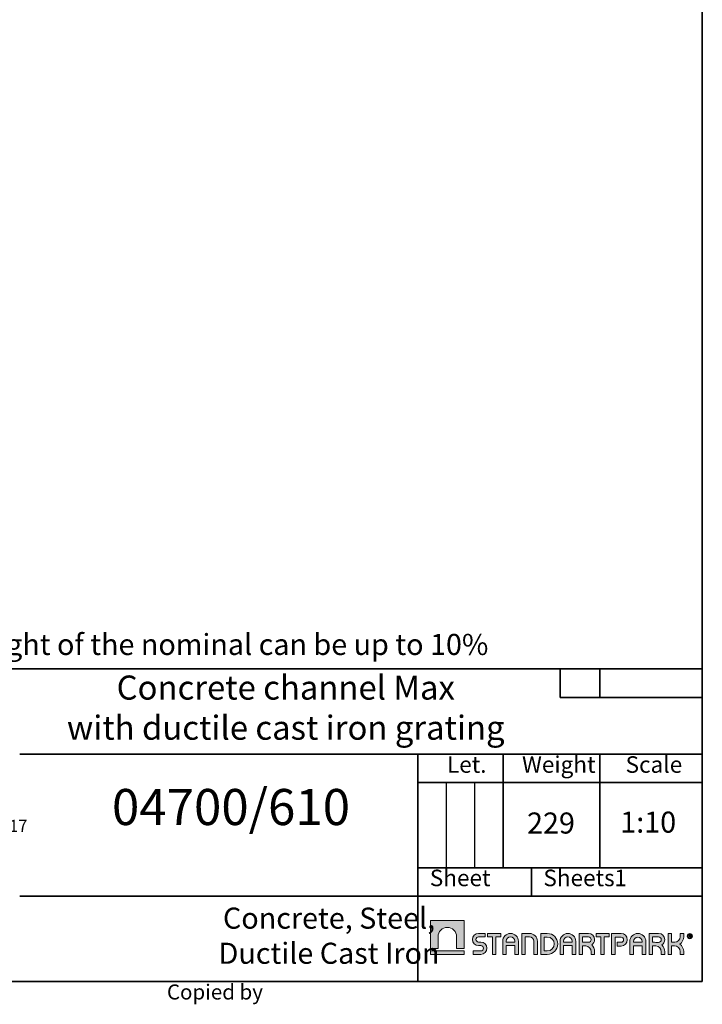
# Model space of a CAD drawing. Units: millimetres. Extents: x 80 to 4150, y -48 to 2910.
# Drawn here: x 2950 to 4150, y 10 to 1741 of the extents above; entities that cross this region are included whole.
import ezdxf

# ---------------------------------------------------------------- set-up
doc = ezdxf.new("R2010")
doc.units = ezdxf.units.MM
doc.header["$LTSCALE"] = 10
doc.linetypes.add('SLD-Сплошная', pattern=[0])
doc.layers.add('_U+0421_U+043B_U+043E_U+0439 1', color=7, linetype='Continuous')
doc.layers.add('FORMAT', color=7, linetype='SLD-Сплошная')
doc.styles.add('SLDTEXTSTYLE0', font='calibrii.ttf')
doc.styles.add('SLDTEXTSTYLE2', font='calibriz.ttf', dxfattribs={"bigfont": 'bigfont'})

# ---------------------------------------------------------------- blocks, each defined once
blk = doc.blocks.new('SW_NOTE_0')
at = {"layer": 'FORMAT', "color": 0, "insert": (311.5, 56.4), "char_height": 42.333, "attachment_point": 2, "style": 'SLDTEXTSTYLE0'}
blk.add_mtext('Concrete channel Max\\Pwith ductile cast iron grating ', dxfattribs=at)
blk = doc.blocks.new('block 4')
at = {"layer": '_U+0421_U+043B_U+043E_U+0439 1', "true_color": 0x00928d}
h = blk.add_hatch(color=134, dxfattribs=at)
h.dxf.hatch_style = 2
edge = h.paths.add_edge_path()
edge.add_spline(control_points=[(3333.344, -202.7044), (3333.344, -202.7044), (3407.836, -202.7044), (3407.836, -202.7044), (3407.836, -202.7044), (3407.836, -264.3535), (3407.836, -264.3535), (3407.836, -264.3535), (3391.0415, -264.3535), (3391.0415, -264.3535), (3391.0415, -264.3535), (3391.0415, -238.1975), (3391.0415, -238.1975), (3391.0415, -227.0817), (3381.8374, -217.9863), (3370.59, -217.9863), (3359.3392, -217.9863), (3350.1385, -227.0817), (3350.1385, -238.1975), (3350.1385, -238.1975), (3350.1385, -264.3535), (3350.1385, -264.3535), (3350.1385, -264.3535), (3333.344, -264.3535), (3333.344, -264.3535), (3333.344, -264.3535), (3333.344, -202.7044), (3333.344, -202.7044)], knot_values=[0, 0, 0, 0, 1, 1, 1, 2, 2, 2, 3, 3, 3, 4, 4, 4, 5, 5, 5, 6, 6, 6, 7, 7, 7, 8, 8, 8, 9, 9, 9, 9], degree=3, periodic=0)
h = blk.add_hatch(color=134, dxfattribs=at)
h.dxf.hatch_style = 2
h.paths.add_polyline_path([(3333.344, -269.4897), (3407.836, -269.4897), (3407.836, -277.1941), (3333.344, -277.1941)])
at = {"layer": '_U+0421_U+043B_U+043E_U+0439 1', "lineweight": 0}
blk.add_lwpolyline([(3333.344, -269.4897), (3407.836, -269.4897), (3407.836, -277.1941), (3333.344, -277.1941), (3333.344, -269.4897)], dxfattribs=at)
blk.add_open_spline([(3333.344, -202.7044), (3333.344, -202.7044), (3407.836, -202.7044), (3407.836, -202.7044), (3407.836, -202.7044), (3407.836, -264.3535), (3407.836, -264.3535), (3407.836, -264.3535), (3391.0415, -264.3535), (3391.0415, -264.3535), (3391.0415, -264.3535), (3391.0415, -238.1975), (3391.0415, -238.1975), (3391.0415, -227.0817), (3381.8374, -217.9863), (3370.59, -217.9863), (3359.3392, -217.9863), (3350.1385, -227.0817), (3350.1385, -238.1975), (3350.1385, -238.1975), (3350.1385, -264.3535), (3350.1385, -264.3535), (3350.1385, -264.3535), (3333.344, -264.3535), (3333.344, -264.3535), (3333.344, -264.3535), (3333.344, -202.7044), (3333.344, -202.7044)], degree=3, knots=[0, 0, 0, 0, 1, 1, 1, 2, 2, 2, 3, 3, 3, 4, 4, 4, 5, 5, 5, 6, 6, 6, 7, 7, 7, 8, 8, 8, 9, 9, 9, 9], dxfattribs=at)
blk = doc.blocks.new('block 5')
at = {"layer": '_U+0421_U+043B_U+043E_U+0439 1', "true_color": 0x00928d}
h = blk.add_hatch(color=134, dxfattribs=at)
h.dxf.hatch_style = 2
edge = h.paths.add_edge_path()
edge.add_spline(control_points=[(3444.1839, -250.2545), (3444.1839, -250.2545), (3442.8431, -250.2545), (3442.8431, -250.2545), (3442.8431, -250.2545), (3439.2467, -250.2545), (3439.2467, -250.2545), (3436.0235, -250.2545), (3433.4051, -247.6833), (3433.4051, -244.5233), (3433.4051, -241.3632), (3436.0235, -238.7921), (3439.2467, -238.7921), (3439.2467, -238.7921), (3453.8428, -238.7921), (3453.8428, -238.7921), (3453.8428, -238.7921), (3453.8428, -231.1575), (3453.8428, -231.1575), (3453.8428, -231.1575), (3439.2467, -231.1575), (3439.2467, -231.1575), (3431.8172, -231.1575), (3425.7705, -237.1568), (3425.7705, -244.5233), (3425.7705, -251.8897), (3431.8172, -258.0971), (3439.2467, -258.0971), (3439.2467, -258.0971), (3442.8431, -258.0971), (3442.8431, -258.0971), (3442.8431, -258.0971), (3444.1839, -258.0971), (3444.1839, -258.0971), (3447.4071, -258.0971), (3450.0255, -260.6683), (3450.0255, -263.8283), (3450.0255, -266.9884), (3447.4071, -269.5595), (3444.1839, -269.5595), (3444.1839, -269.5595), (3427.0377, -269.5595), (3427.0377, -269.5595), (3427.0377, -269.5595), (3427.0377, -277.1941), (3427.0377, -277.1941), (3427.0377, -277.1941), (3444.1839, -277.1941), (3444.1839, -277.1941), (3451.6134, -277.1941), (3457.6601, -271.1947), (3457.6601, -263.8283), (3457.6601, -256.4619), (3451.6134, -250.2545), (3444.1839, -250.2545)], knot_values=[0, 0, 0, 0, 1, 1, 1, 2, 2, 2, 3, 3, 3, 4, 4, 4, 5, 5, 5, 6, 6, 6, 7, 7, 7, 8, 8, 8, 9, 9, 9, 10, 10, 10, 11, 11, 11, 12, 12, 12, 13, 13, 13, 14, 14, 14, 15, 15, 15, 16, 16, 16, 17, 17, 17, 18, 18, 18, 18], degree=3, periodic=0)
h = blk.add_hatch(color=134, dxfattribs=at)
h.dxf.hatch_style = 2
h.paths.add_polyline_path([(3487.9348, -231.1928), (3459.1774, -231.1928), (3459.1774, -238.7286), (3469.7908, -238.7286), (3469.7908, -277.2956), (3477.3266, -277.2956), (3477.3266, -238.7286), (3487.9348, -238.7286)])
h = blk.add_hatch(color=134, dxfattribs=at)
h.dxf.hatch_style = 2
edge = h.paths.add_edge_path()
edge.add_spline(control_points=[(3509.4837, -231.1928), (3499.9913, -231.1928), (3492.2635, -238.9206), (3492.2635, -248.413), (3492.2635, -248.413), (3492.2635, -277.2956), (3492.2635, -277.2956), (3492.2635, -277.2956), (3499.7993, -277.2956), (3499.7993, -277.2956), (3499.7993, -277.2956), (3499.7993, -257.9747), (3499.7993, -257.9747), (3506.6902, -257.9319), (3516.6665, -257.9173), (3519.1733, -257.9611), (3519.1733, -257.9611), (3519.1733, -277.2956), (3519.1733, -277.2956), (3519.1733, -277.2956), (3526.709, -277.2956), (3526.709, -277.2956), (3526.709, -277.2956), (3526.709, -248.413), (3526.709, -248.413), (3526.709, -238.9206), (3518.9812, -231.1928), (3509.4837, -231.1928)], knot_values=[0, 0, 0, 0, 1, 1, 1, 2, 2, 2, 3, 3, 3, 4, 4, 4, 5, 5, 5, 6, 6, 6, 7, 7, 7, 8, 8, 8, 9, 9, 9, 9], degree=3, periodic=0)
edge = h.paths.add_edge_path()
edge.add_spline(control_points=[(3519.1733, -250.4273), (3516.7885, -250.3475), (3507.3558, -250.3501), (3499.7993, -250.415), (3499.7993, -250.415), (3499.7993, -248.413), (3499.7993, -248.413), (3499.7993, -243.0725), (3504.1433, -238.7286), (3509.4837, -238.7286), (3514.8293, -238.7286), (3519.1733, -243.0725), (3519.1733, -248.413), (3519.1733, -248.413), (3519.1733, -250.4273), (3519.1733, -250.4273)], knot_values=[0, 0, 0, 0, 1, 1, 1, 2, 2, 2, 3, 3, 3, 4, 4, 4, 5, 5, 5, 5], degree=3, periodic=0)
h = blk.add_hatch(color=134, dxfattribs=at)
h.dxf.hatch_style = 2
edge = h.paths.add_edge_path()
edge.add_spline(control_points=[(3551.221, -231.1928), (3551.221, -231.1928), (3541.4795, -231.1928), (3541.4795, -231.1928), (3541.4795, -231.1928), (3537.7688, -231.1928), (3537.7688, -231.1928), (3537.7688, -231.1928), (3534.0009, -231.1928), (3534.0009, -231.1928), (3534.0009, -231.1928), (3534.0009, -277.2956), (3534.0009, -277.2956), (3534.0009, -277.2956), (3541.5366, -277.2956), (3541.5366, -277.2956), (3541.5366, -277.2956), (3541.4886, -238.7286), (3541.4886, -238.7286), (3541.4886, -238.7286), (3551.221, -238.7286), (3551.221, -238.7286), (3556.5615, -238.7286), (3560.9054, -243.0725), (3560.9054, -248.413), (3560.9054, -248.413), (3560.9054, -277.2956), (3560.9054, -277.2956), (3560.9054, -277.2956), (3568.4412, -277.2956), (3568.4412, -277.2956), (3568.4412, -277.2956), (3568.4412, -248.413), (3568.4412, -248.413), (3568.4412, -238.9206), (3560.7134, -231.1928), (3551.221, -231.1928)], knot_values=[0, 0, 0, 0, 1, 1, 1, 2, 2, 2, 3, 3, 3, 4, 4, 4, 5, 5, 5, 6, 6, 6, 7, 7, 7, 8, 8, 8, 9, 9, 9, 10, 10, 10, 11, 11, 11, 12, 12, 12, 12], degree=3, periodic=0)
h = blk.add_hatch(color=134, dxfattribs=at)
h.dxf.hatch_style = 2
edge = h.paths.add_edge_path()
edge.add_spline(control_points=[(3590.3327, -231.2862), (3590.3327, -231.2862), (3575.733, -231.2862), (3575.733, -231.2862), (3575.733, -231.2862), (3575.733, -277.2956), (3575.733, -277.2956), (3575.733, -277.2956), (3579.7187, -277.2956), (3579.7187, -277.2956), (3579.7187, -277.2956), (3583.3653, -277.2956), (3583.3653, -277.2956), (3583.3653, -277.2956), (3590.3327, -277.2956), (3590.3327, -277.2956), (3603.0007, -277.2956), (3613.3059, -266.9898), (3613.3059, -254.3225), (3613.3059, -241.6604), (3603.0007, -231.2862), (3590.3327, -231.2862)], knot_values=[0, 0, 0, 0, 1, 1, 1, 2, 2, 2, 3, 3, 3, 4, 4, 4, 5, 5, 5, 6, 6, 6, 7, 7, 7, 7], degree=3, periodic=0)
edge = h.paths.add_edge_path()
edge.add_spline(control_points=[(3590.3327, -269.5901), (3590.3327, -269.5901), (3583.3653, -269.5901), (3583.3653, -269.5901), (3583.3653, -269.5901), (3583.3653, -239.0598), (3583.3653, -239.0598), (3583.3653, -239.0598), (3590.3327, -239.0598), (3590.3327, -239.0598), (3598.7548, -239.0598), (3605.6, -245.9056), (3605.6, -254.3225), (3605.6, -262.7442), (3598.7548, -269.5901), (3590.3327, -269.5901)], knot_values=[0, 0, 0, 0, 1, 1, 1, 2, 2, 2, 3, 3, 3, 4, 4, 4, 5, 5, 5, 5], degree=3, periodic=0)
h = blk.add_hatch(color=134, dxfattribs=at)
h.dxf.hatch_style = 2
edge = h.paths.add_edge_path()
edge.add_spline(control_points=[(3635.5001, -231.1928), (3626.0078, -231.1928), (3618.28, -238.9206), (3618.28, -248.413), (3618.28, -248.413), (3618.28, -277.2956), (3618.28, -277.2956), (3618.28, -277.2956), (3625.8158, -277.2956), (3625.8158, -277.2956), (3625.8158, -277.2956), (3625.8158, -257.988), (3625.8158, -257.988), (3632.2668, -257.9345), (3642.4209, -257.9128), (3645.1897, -257.9611), (3645.1897, -257.9611), (3645.1897, -277.2956), (3645.1897, -277.2956), (3645.1897, -277.2956), (3652.7255, -277.2956), (3652.7255, -277.2956), (3652.7255, -277.2956), (3652.7255, -248.413), (3652.7255, -248.413), (3652.7255, -238.9206), (3644.9977, -231.1928), (3635.5001, -231.1928)], knot_values=[0, 0, 0, 0, 1, 1, 1, 2, 2, 2, 3, 3, 3, 4, 4, 4, 5, 5, 5, 6, 6, 6, 7, 7, 7, 8, 8, 8, 9, 9, 9, 9], degree=3, periodic=0)
edge = h.paths.add_edge_path()
edge.add_spline(control_points=[(3645.1897, -250.4273), (3642.5792, -250.34), (3633.3385, -250.3514), (3625.8158, -250.4351), (3625.8158, -250.4351), (3625.8158, -248.413), (3625.8158, -248.413), (3625.8158, -243.0725), (3630.1597, -238.7286), (3635.5001, -238.7286), (3640.8458, -238.7286), (3645.1897, -243.0725), (3645.1897, -248.413), (3645.1897, -248.413), (3645.1897, -250.4273), (3645.1897, -250.4273)], knot_values=[0, 0, 0, 0, 1, 1, 1, 2, 2, 2, 3, 3, 3, 4, 4, 4, 5, 5, 5, 5], degree=3, periodic=0)
h = blk.add_hatch(color=134, dxfattribs=at)
h.dxf.hatch_style = 2
edge = h.paths.add_edge_path()
edge.add_spline(control_points=[(3694.3331, -244.8346), (3694.3331, -237.3826), (3688.2687, -231.3181), (3680.8159, -231.3181), (3680.8159, -231.3181), (3660.0173, -231.3181), (3660.0173, -231.3181), (3660.0173, -231.3181), (3660.0173, -236.5155), (3660.0173, -236.5155), (3660.0173, -236.5155), (3660.0173, -238.9486), (3660.0173, -238.9486), (3660.0173, -238.9486), (3660.0173, -277.2956), (3660.0173, -277.2956), (3660.0173, -277.2956), (3667.6478, -277.2956), (3667.6478, -277.2956), (3667.6478, -277.2956), (3667.6478, -258.3508), (3667.6478, -258.3508), (3667.6478, -258.3508), (3674.9163, -258.3508), (3674.9163, -258.3508), (3681.5153, -259.0135), (3686.7026, -264.534), (3686.7026, -271.3045), (3686.7026, -271.3045), (3686.7026, -277.2956), (3686.7026, -277.2956), (3686.7026, -277.2956), (3694.3331, -277.2956), (3694.3331, -277.2956), (3694.3331, -277.2956), (3694.3331, -271.3045), (3694.3331, -271.3045), (3694.3331, -265.4029), (3691.8212, -260.1008), (3687.8444, -256.3235), (3691.7187, -253.9439), (3694.3331, -249.7044), (3694.3331, -244.8346)], knot_values=[0, 0, 0, 0, 1, 1, 1, 2, 2, 2, 3, 3, 3, 4, 4, 4, 5, 5, 5, 6, 6, 6, 7, 7, 7, 8, 8, 8, 9, 9, 9, 10, 10, 10, 11, 11, 11, 12, 12, 12, 13, 13, 13, 14, 14, 14, 14], degree=3, periodic=0)
edge = h.paths.add_edge_path()
edge.add_spline(control_points=[(3680.8159, -250.7203), (3680.8159, -250.7203), (3674.915, -250.7203), (3674.915, -250.7203), (3674.4855, -250.6928), (3668.2849, -250.5932), (3667.6478, -250.5896), (3667.6478, -250.5896), (3667.6478, -238.9486), (3667.6478, -238.9486), (3667.6478, -238.9486), (3680.8159, -238.9486), (3680.8159, -238.9486), (3684.0648, -238.9486), (3686.7026, -241.5867), (3686.7026, -244.8346), (3686.7026, -248.0822), (3684.0648, -250.7203), (3680.8159, -250.7203)], knot_values=[0, 0, 0, 0, 1, 1, 1, 2, 2, 2, 3, 3, 3, 4, 4, 4, 5, 5, 5, 6, 6, 6, 6], degree=3, periodic=0)
h = blk.add_hatch(color=134, dxfattribs=at)
h.dxf.hatch_style = 2
h.paths.add_polyline_path([(3726.1028, -231.1928), (3697.3455, -231.1928), (3697.3455, -238.7286), (3707.9589, -238.7286), (3707.9589, -277.2956), (3715.4946, -277.2956), (3715.4946, -238.7286), (3726.1028, -238.7286)])
h = blk.add_hatch(color=134, dxfattribs=at)
h.dxf.hatch_style = 2
edge = h.paths.add_edge_path()
edge.add_spline(control_points=[(3752.3537, -231.2712), (3752.3537, -231.2712), (3731.496, -231.2712), (3731.496, -231.2712), (3731.496, -231.2712), (3731.4555, -277.2956), (3731.4555, -277.2956), (3731.4555, -277.2956), (3739.6395, -277.2956), (3739.6395, -277.2956), (3739.6395, -277.2956), (3739.6395, -239.4552), (3739.6395, -239.4552), (3739.6395, -239.4552), (3752.3537, -239.4552), (3752.3537, -239.4552), (3755.4513, -239.4552), (3757.9702, -241.974), (3757.9702, -245.0716), (3757.9702, -248.1692), (3755.4513, -250.6882), (3752.3537, -250.6882), (3752.3537, -250.6882), (3743.6726, -250.6882), (3743.6726, -250.6882), (3743.6726, -250.6882), (3743.6726, -258.872), (3743.6726, -258.872), (3743.6726, -258.872), (3752.3537, -258.872), (3752.3537, -258.872), (3759.9638, -258.872), (3766.1542, -252.6818), (3766.1542, -245.0716), (3766.1542, -237.4614), (3759.9638, -231.2712), (3752.3537, -231.2712)], knot_values=[0, 0, 0, 0, 1, 1, 1, 2, 2, 2, 3, 3, 3, 4, 4, 4, 5, 5, 5, 6, 6, 6, 7, 7, 7, 8, 8, 8, 9, 9, 9, 10, 10, 10, 11, 11, 11, 12, 12, 12, 12], degree=3, periodic=0)
h = blk.add_hatch(color=134, dxfattribs=at)
h.dxf.hatch_style = 2
edge = h.paths.add_edge_path()
edge.add_spline(control_points=[(3789.2631, -231.2593), (3779.5443, -231.2593), (3771.6384, -239.1653), (3771.6384, -248.8814), (3771.6384, -248.8814), (3771.6384, -277.2956), (3771.6384, -277.2956), (3771.6384, -277.2956), (3779.8224, -277.2956), (3779.8224, -277.2956), (3779.8224, -277.2956), (3779.8224, -258.804), (3779.8224, -258.804), (3779.8224, -258.804), (3798.701, -258.804), (3798.701, -258.804), (3798.701, -258.804), (3798.701, -277.2956), (3798.701, -277.2956), (3798.701, -277.2956), (3806.8849, -277.2956), (3806.8849, -277.2956), (3806.8849, -277.2956), (3806.8849, -248.8814), (3806.8849, -248.8814), (3806.8849, -239.1653), (3798.979, -231.2593), (3789.2631, -231.2593)], knot_values=[0, 0, 0, 0, 1, 1, 1, 2, 2, 2, 3, 3, 3, 4, 4, 4, 5, 5, 5, 6, 6, 6, 7, 7, 7, 8, 8, 8, 9, 9, 9, 9], degree=3, periodic=0)
edge = h.paths.add_edge_path()
edge.add_spline(control_points=[(3798.701, -250.6764), (3798.701, -250.6764), (3779.8224, -250.6764), (3779.8224, -250.6764), (3779.8224, -250.6764), (3779.8224, -248.8814), (3779.8224, -248.8814), (3779.8224, -243.6779), (3784.0568, -239.4433), (3789.2631, -239.4433), (3794.4665, -239.4433), (3798.701, -243.6779), (3798.701, -248.8814), (3798.701, -248.8814), (3798.701, -250.6764), (3798.701, -250.6764)], knot_values=[0, 0, 0, 0, 1, 1, 1, 2, 2, 2, 3, 3, 3, 4, 4, 4, 5, 5, 5, 5], degree=3, periodic=0)
h = blk.add_hatch(color=134, dxfattribs=at)
h.dxf.hatch_style = 2
edge = h.paths.add_edge_path()
edge.add_spline(control_points=[(3848.5245, -244.8886), (3848.5245, -237.3871), (3842.4197, -231.2822), (3834.9186, -231.2822), (3834.9186, -231.2822), (3813.98, -231.2822), (3813.98, -231.2822), (3813.98, -231.2822), (3813.98, -236.5143), (3813.98, -236.5143), (3813.98, -236.5143), (3813.98, -238.9636), (3813.98, -238.9636), (3813.98, -238.9636), (3813.98, -277.2956), (3813.98, -277.2956), (3813.98, -277.2956), (3821.6613, -277.2956), (3821.6613, -277.2956), (3821.6613, -277.2956), (3821.6613, -258.4947), (3821.6613, -258.4947), (3821.6613, -258.4947), (3828.9789, -258.4947), (3828.9789, -258.4947), (3835.6219, -259.1621), (3840.8439, -264.7193), (3840.8439, -271.5351), (3840.8439, -271.5351), (3840.8439, -277.2956), (3840.8439, -277.2956), (3840.8439, -277.2956), (3848.5245, -277.2956), (3848.5245, -277.2956), (3848.5245, -277.2956), (3848.5245, -271.5351), (3848.5245, -271.5351), (3848.5245, -265.594), (3845.996, -260.2566), (3841.9931, -256.454), (3845.8933, -254.0587), (3848.5245, -249.7908), (3848.5245, -244.8886)], knot_values=[0, 0, 0, 0, 1, 1, 1, 2, 2, 2, 3, 3, 3, 4, 4, 4, 5, 5, 5, 6, 6, 6, 7, 7, 7, 8, 8, 8, 9, 9, 9, 10, 10, 10, 11, 11, 11, 12, 12, 12, 13, 13, 13, 14, 14, 14, 14], degree=3, periodic=0)
edge = h.paths.add_edge_path()
edge.add_spline(control_points=[(3834.9186, -250.8136), (3834.9186, -250.8136), (3828.9775, -250.8136), (3828.9775, -250.8136), (3828.6296, -250.7913), (3823.7131, -250.7216), (3821.6613, -250.6936), (3821.6613, -250.6936), (3821.6613, -238.9636), (3821.6613, -238.9636), (3821.6613, -238.9636), (3834.9186, -238.9636), (3834.9186, -238.9636), (3838.1874, -238.9636), (3840.8439, -241.6191), (3840.8439, -244.8886), (3840.8439, -248.1579), (3838.1874, -250.8136), (3834.9186, -250.8136)], knot_values=[0, 0, 0, 0, 1, 1, 1, 2, 2, 2, 3, 3, 3, 4, 4, 4, 5, 5, 5, 6, 6, 6, 6], degree=3, periodic=0)
h = blk.add_hatch(color=134, dxfattribs=at)
h.dxf.hatch_style = 2
edge = h.paths.add_edge_path()
edge.add_spline(control_points=[(3890.001, -238.5786), (3890.001, -238.5786), (3890.001, -231.2595), (3890.001, -231.2595), (3890.001, -231.2595), (3882.3571, -231.2595), (3882.3571, -231.2595), (3882.3571, -231.2595), (3882.3571, -238.5786), (3882.3571, -238.5786), (3882.3571, -245.1954), (3876.972, -250.5806), (3870.3557, -250.5806), (3870.3557, -250.5806), (3869.9792, -250.5806), (3869.9792, -250.5806), (3869.7347, -250.572), (3869.4964, -250.5436), (3869.2501, -250.5436), (3869.2501, -250.5436), (3863.4594, -250.5436), (3863.4594, -250.5436), (3863.4594, -250.5436), (3863.4594, -231.2595), (3863.4594, -231.2595), (3863.4594, -231.2595), (3855.8163, -231.2595), (3855.8163, -231.2595), (3855.8163, -231.2595), (3855.8163, -277.2954), (3855.8163, -277.2954), (3855.8163, -277.2954), (3863.4594, -277.2954), (3863.4594, -277.2954), (3863.4594, -277.2954), (3863.4594, -258.2239), (3863.4594, -258.2239), (3863.4594, -258.2239), (3869.616, -258.2239), (3869.616, -258.2239), (3876.6708, -258.4228), (3882.3571, -264.192), (3882.3571, -271.2943), (3882.3571, -271.2943), (3882.3571, -277.2956), (3882.3571, -277.2956), (3882.3571, -277.2956), (3890.001, -277.2956), (3890.001, -277.2956), (3890.001, -277.2956), (3890.001, -271.2943), (3890.001, -271.2943), (3890.001, -264.4853), (3886.6862, -258.4485), (3881.6023, -254.6621), (3886.672, -251.1062), (3890.001, -245.2284), (3890.001, -238.5786)], knot_values=[0, 0, 0, 0, 1, 1, 1, 2, 2, 2, 3, 3, 3, 4, 4, 4, 5, 5, 5, 6, 6, 6, 7, 7, 7, 8, 8, 8, 9, 9, 9, 10, 10, 10, 11, 11, 11, 12, 12, 12, 13, 13, 13, 14, 14, 14, 15, 15, 15, 16, 16, 16, 17, 17, 17, 18, 18, 18, 19, 19, 19, 19], degree=3, periodic=0)
at = {"layer": '_U+0421_U+043B_U+043E_U+0439 1', "lineweight": 0}
for points in [[(3487.9348, -231.1928), (3459.1774, -231.1928), (3459.1774, -238.7286), (3469.7908, -238.7286), (3469.7908, -277.2956), (3477.3266, -277.2956), (3477.3266, -238.7286), (3487.9348, -238.7286), (3487.9348, -231.1928)], [(3726.1028, -231.1928), (3697.3455, -231.1928), (3697.3455, -238.7286), (3707.9589, -238.7286), (3707.9589, -277.2956), (3715.4946, -277.2956), (3715.4946, -238.7286), (3726.1028, -238.7286), (3726.1028, -231.1928)]]:
    blk.add_lwpolyline(points, dxfattribs=at)
for points, knots in [([(3444.1839, -250.2545), (3444.1839, -250.2545), (3442.8431, -250.2545), (3442.8431, -250.2545), (3442.8431, -250.2545), (3439.2467, -250.2545), (3439.2467, -250.2545), (3436.0235, -250.2545), (3433.4051, -247.6833), (3433.4051, -244.5233), (3433.4051, -241.3632), (3436.0235, -238.7921), (3439.2467, -238.7921), (3439.2467, -238.7921), (3453.8428, -238.7921), (3453.8428, -238.7921), (3453.8428, -238.7921), (3453.8428, -231.1575), (3453.8428, -231.1575), (3453.8428, -231.1575), (3439.2467, -231.1575), (3439.2467, -231.1575), (3431.8172, -231.1575), (3425.7705, -237.1568), (3425.7705, -244.5233), (3425.7705, -251.8897), (3431.8172, -258.0971), (3439.2467, -258.0971), (3439.2467, -258.0971), (3442.8431, -258.0971), (3442.8431, -258.0971), (3442.8431, -258.0971), (3444.1839, -258.0971), (3444.1839, -258.0971), (3447.4071, -258.0971), (3450.0255, -260.6683), (3450.0255, -263.8283), (3450.0255, -266.9884), (3447.4071, -269.5595), (3444.1839, -269.5595), (3444.1839, -269.5595), (3427.0377, -269.5595), (3427.0377, -269.5595), (3427.0377, -269.5595), (3427.0377, -277.1941), (3427.0377, -277.1941), (3427.0377, -277.1941), (3444.1839, -277.1941), (3444.1839, -277.1941), (3451.6134, -277.1941), (3457.6601, -271.1947), (3457.6601, -263.8283), (3457.6601, -256.4619), (3451.6134, -250.2545), (3444.1839, -250.2545)], [0, 0, 0, 0, 1, 1, 1, 2, 2, 2, 3, 3, 3, 4, 4, 4, 5, 5, 5, 6, 6, 6, 7, 7, 7, 8, 8, 8, 9, 9, 9, 10, 10, 10, 11, 11, 11, 12, 12, 12, 13, 13, 13, 14, 14, 14, 15, 15, 15, 16, 16, 16, 17, 17, 17, 18, 18, 18, 18]), ([(3509.4837, -231.1928), (3499.9913, -231.1928), (3492.2635, -238.9206), (3492.2635, -248.413), (3492.2635, -248.413), (3492.2635, -277.2956), (3492.2635, -277.2956), (3492.2635, -277.2956), (3499.7993, -277.2956), (3499.7993, -277.2956), (3499.7993, -277.2956), (3499.7993, -257.9747), (3499.7993, -257.9747), (3506.6902, -257.9319), (3516.6665, -257.9173), (3519.1733, -257.9611), (3519.1733, -257.9611), (3519.1733, -277.2956), (3519.1733, -277.2956), (3519.1733, -277.2956), (3526.709, -277.2956), (3526.709, -277.2956), (3526.709, -277.2956), (3526.709, -248.413), (3526.709, -248.413), (3526.709, -238.9206), (3518.9812, -231.1928), (3509.4837, -231.1928)], [0, 0, 0, 0, 1, 1, 1, 2, 2, 2, 3, 3, 3, 4, 4, 4, 5, 5, 5, 6, 6, 6, 7, 7, 7, 8, 8, 8, 9, 9, 9, 9]), ([(3551.221, -231.1928), (3551.221, -231.1928), (3541.4795, -231.1928), (3541.4795, -231.1928), (3541.4795, -231.1928), (3537.7688, -231.1928), (3537.7688, -231.1928), (3537.7688, -231.1928), (3534.0009, -231.1928), (3534.0009, -231.1928), (3534.0009, -231.1928), (3534.0009, -277.2956), (3534.0009, -277.2956), (3534.0009, -277.2956), (3541.5366, -277.2956), (3541.5366, -277.2956), (3541.5366, -277.2956), (3541.4886, -238.7286), (3541.4886, -238.7286), (3541.4886, -238.7286), (3551.221, -238.7286), (3551.221, -238.7286), (3556.5615, -238.7286), (3560.9054, -243.0725), (3560.9054, -248.413), (3560.9054, -248.413), (3560.9054, -277.2956), (3560.9054, -277.2956), (3560.9054, -277.2956), (3568.4412, -277.2956), (3568.4412, -277.2956), (3568.4412, -277.2956), (3568.4412, -248.413), (3568.4412, -248.413), (3568.4412, -238.9206), (3560.7134, -231.1928), (3551.221, -231.1928)], [0, 0, 0, 0, 1, 1, 1, 2, 2, 2, 3, 3, 3, 4, 4, 4, 5, 5, 5, 6, 6, 6, 7, 7, 7, 8, 8, 8, 9, 9, 9, 10, 10, 10, 11, 11, 11, 12, 12, 12, 12]), ([(3590.3327, -231.2862), (3590.3327, -231.2862), (3575.733, -231.2862), (3575.733, -231.2862), (3575.733, -231.2862), (3575.733, -277.2956), (3575.733, -277.2956), (3575.733, -277.2956), (3579.7187, -277.2956), (3579.7187, -277.2956), (3579.7187, -277.2956), (3583.3653, -277.2956), (3583.3653, -277.2956), (3583.3653, -277.2956), (3590.3327, -277.2956), (3590.3327, -277.2956), (3603.0007, -277.2956), (3613.3059, -266.9898), (3613.3059, -254.3225), (3613.3059, -241.6604), (3603.0007, -231.2862), (3590.3327, -231.2862)], [0, 0, 0, 0, 1, 1, 1, 2, 2, 2, 3, 3, 3, 4, 4, 4, 5, 5, 5, 6, 6, 6, 7, 7, 7, 7]), ([(3635.5001, -231.1928), (3626.0078, -231.1928), (3618.28, -238.9206), (3618.28, -248.413), (3618.28, -248.413), (3618.28, -277.2956), (3618.28, -277.2956), (3618.28, -277.2956), (3625.8158, -277.2956), (3625.8158, -277.2956), (3625.8158, -277.2956), (3625.8158, -257.988), (3625.8158, -257.988), (3632.2668, -257.9345), (3642.4209, -257.9128), (3645.1897, -257.9611), (3645.1897, -257.9611), (3645.1897, -277.2956), (3645.1897, -277.2956), (3645.1897, -277.2956), (3652.7255, -277.2956), (3652.7255, -277.2956), (3652.7255, -277.2956), (3652.7255, -248.413), (3652.7255, -248.413), (3652.7255, -238.9206), (3644.9977, -231.1928), (3635.5001, -231.1928)], [0, 0, 0, 0, 1, 1, 1, 2, 2, 2, 3, 3, 3, 4, 4, 4, 5, 5, 5, 6, 6, 6, 7, 7, 7, 8, 8, 8, 9, 9, 9, 9]), ([(3694.3331, -244.8346), (3694.3331, -237.3826), (3688.2687, -231.3181), (3680.8159, -231.3181), (3680.8159, -231.3181), (3660.0173, -231.3181), (3660.0173, -231.3181), (3660.0173, -231.3181), (3660.0173, -236.5155), (3660.0173, -236.5155), (3660.0173, -236.5155), (3660.0173, -238.9486), (3660.0173, -238.9486), (3660.0173, -238.9486), (3660.0173, -277.2956), (3660.0173, -277.2956), (3660.0173, -277.2956), (3667.6478, -277.2956), (3667.6478, -277.2956), (3667.6478, -277.2956), (3667.6478, -258.3508), (3667.6478, -258.3508), (3667.6478, -258.3508), (3674.9163, -258.3508), (3674.9163, -258.3508), (3681.5153, -259.0135), (3686.7026, -264.534), (3686.7026, -271.3045), (3686.7026, -271.3045), (3686.7026, -277.2956), (3686.7026, -277.2956), (3686.7026, -277.2956), (3694.3331, -277.2956), (3694.3331, -277.2956), (3694.3331, -277.2956), (3694.3331, -271.3045), (3694.3331, -271.3045), (3694.3331, -265.4029), (3691.8212, -260.1008), (3687.8444, -256.3235), (3691.7187, -253.9439), (3694.3331, -249.7044), (3694.3331, -244.8346)], [0, 0, 0, 0, 1, 1, 1, 2, 2, 2, 3, 3, 3, 4, 4, 4, 5, 5, 5, 6, 6, 6, 7, 7, 7, 8, 8, 8, 9, 9, 9, 10, 10, 10, 11, 11, 11, 12, 12, 12, 13, 13, 13, 14, 14, 14, 14]), ([(3752.3537, -231.2712), (3752.3537, -231.2712), (3731.496, -231.2712), (3731.496, -231.2712), (3731.496, -231.2712), (3731.4555, -277.2956), (3731.4555, -277.2956), (3731.4555, -277.2956), (3739.6395, -277.2956), (3739.6395, -277.2956), (3739.6395, -277.2956), (3739.6395, -239.4552), (3739.6395, -239.4552), (3739.6395, -239.4552), (3752.3537, -239.4552), (3752.3537, -239.4552), (3755.4513, -239.4552), (3757.9702, -241.974), (3757.9702, -245.0716), (3757.9702, -248.1692), (3755.4513, -250.6882), (3752.3537, -250.6882), (3752.3537, -250.6882), (3743.6726, -250.6882), (3743.6726, -250.6882), (3743.6726, -250.6882), (3743.6726, -258.872), (3743.6726, -258.872), (3743.6726, -258.872), (3752.3537, -258.872), (3752.3537, -258.872), (3759.9638, -258.872), (3766.1542, -252.6818), (3766.1542, -245.0716), (3766.1542, -237.4614), (3759.9638, -231.2712), (3752.3537, -231.2712)], [0, 0, 0, 0, 1, 1, 1, 2, 2, 2, 3, 3, 3, 4, 4, 4, 5, 5, 5, 6, 6, 6, 7, 7, 7, 8, 8, 8, 9, 9, 9, 10, 10, 10, 11, 11, 11, 12, 12, 12, 12]), ([(3789.2631, -231.2593), (3779.5443, -231.2593), (3771.6384, -239.1653), (3771.6384, -248.8814), (3771.6384, -248.8814), (3771.6384, -277.2956), (3771.6384, -277.2956), (3771.6384, -277.2956), (3779.8224, -277.2956), (3779.8224, -277.2956), (3779.8224, -277.2956), (3779.8224, -258.804), (3779.8224, -258.804), (3779.8224, -258.804), (3798.701, -258.804), (3798.701, -258.804), (3798.701, -258.804), (3798.701, -277.2956), (3798.701, -277.2956), (3798.701, -277.2956), (3806.8849, -277.2956), (3806.8849, -277.2956), (3806.8849, -277.2956), (3806.8849, -248.8814), (3806.8849, -248.8814), (3806.8849, -239.1653), (3798.979, -231.2593), (3789.2631, -231.2593)], [0, 0, 0, 0, 1, 1, 1, 2, 2, 2, 3, 3, 3, 4, 4, 4, 5, 5, 5, 6, 6, 6, 7, 7, 7, 8, 8, 8, 9, 9, 9, 9]), ([(3848.5245, -244.8886), (3848.5245, -237.3871), (3842.4197, -231.2822), (3834.9186, -231.2822), (3834.9186, -231.2822), (3813.98, -231.2822), (3813.98, -231.2822), (3813.98, -231.2822), (3813.98, -236.5143), (3813.98, -236.5143), (3813.98, -236.5143), (3813.98, -238.9636), (3813.98, -238.9636), (3813.98, -238.9636), (3813.98, -277.2956), (3813.98, -277.2956), (3813.98, -277.2956), (3821.6613, -277.2956), (3821.6613, -277.2956), (3821.6613, -277.2956), (3821.6613, -258.4947), (3821.6613, -258.4947), (3821.6613, -258.4947), (3828.9789, -258.4947), (3828.9789, -258.4947), (3835.6219, -259.1621), (3840.8439, -264.7193), (3840.8439, -271.5351), (3840.8439, -271.5351), (3840.8439, -277.2956), (3840.8439, -277.2956), (3840.8439, -277.2956), (3848.5245, -277.2956), (3848.5245, -277.2956), (3848.5245, -277.2956), (3848.5245, -271.5351), (3848.5245, -271.5351), (3848.5245, -265.594), (3845.996, -260.2566), (3841.9931, -256.454), (3845.8933, -254.0587), (3848.5245, -249.7908), (3848.5245, -244.8886)], [0, 0, 0, 0, 1, 1, 1, 2, 2, 2, 3, 3, 3, 4, 4, 4, 5, 5, 5, 6, 6, 6, 7, 7, 7, 8, 8, 8, 9, 9, 9, 10, 10, 10, 11, 11, 11, 12, 12, 12, 13, 13, 13, 14, 14, 14, 14]), ([(3890.001, -238.5786), (3890.001, -238.5786), (3890.001, -231.2595), (3890.001, -231.2595), (3890.001, -231.2595), (3882.3571, -231.2595), (3882.3571, -231.2595), (3882.3571, -231.2595), (3882.3571, -238.5786), (3882.3571, -238.5786), (3882.3571, -245.1954), (3876.972, -250.5806), (3870.3557, -250.5806), (3870.3557, -250.5806), (3869.9792, -250.5806), (3869.9792, -250.5806), (3869.7347, -250.572), (3869.4964, -250.5436), (3869.2501, -250.5436), (3869.2501, -250.5436), (3863.4594, -250.5436), (3863.4594, -250.5436), (3863.4594, -250.5436), (3863.4594, -231.2595), (3863.4594, -231.2595), (3863.4594, -231.2595), (3855.8163, -231.2595), (3855.8163, -231.2595), (3855.8163, -231.2595), (3855.8163, -277.2954), (3855.8163, -277.2954), (3855.8163, -277.2954), (3863.4594, -277.2954), (3863.4594, -277.2954), (3863.4594, -277.2954), (3863.4594, -258.2239), (3863.4594, -258.2239), (3863.4594, -258.2239), (3869.616, -258.2239), (3869.616, -258.2239), (3876.6708, -258.4228), (3882.3571, -264.192), (3882.3571, -271.2943), (3882.3571, -271.2943), (3882.3571, -277.2956), (3882.3571, -277.2956), (3882.3571, -277.2956), (3890.001, -277.2956), (3890.001, -277.2956), (3890.001, -277.2956), (3890.001, -271.2943), (3890.001, -271.2943), (3890.001, -264.4853), (3886.6862, -258.4485), (3881.6023, -254.6621), (3886.672, -251.1062), (3890.001, -245.2284), (3890.001, -238.5786)], [0, 0, 0, 0, 1, 1, 1, 2, 2, 2, 3, 3, 3, 4, 4, 4, 5, 5, 5, 6, 6, 6, 7, 7, 7, 8, 8, 8, 9, 9, 9, 10, 10, 10, 11, 11, 11, 12, 12, 12, 13, 13, 13, 14, 14, 14, 15, 15, 15, 16, 16, 16, 17, 17, 17, 18, 18, 18, 19, 19, 19, 19]), ([(3519.1733, -250.4273), (3516.7885, -250.3475), (3507.3558, -250.3501), (3499.7993, -250.415), (3499.7993, -250.415), (3499.7993, -248.413), (3499.7993, -248.413), (3499.7993, -243.0725), (3504.1433, -238.7286), (3509.4837, -238.7286), (3514.8293, -238.7286), (3519.1733, -243.0725), (3519.1733, -248.413), (3519.1733, -248.413), (3519.1733, -250.4273), (3519.1733, -250.4273)], [0, 0, 0, 0, 1, 1, 1, 2, 2, 2, 3, 3, 3, 4, 4, 4, 5, 5, 5, 5]), ([(3590.3327, -269.5901), (3590.3327, -269.5901), (3583.3653, -269.5901), (3583.3653, -269.5901), (3583.3653, -269.5901), (3583.3653, -239.0598), (3583.3653, -239.0598), (3583.3653, -239.0598), (3590.3327, -239.0598), (3590.3327, -239.0598), (3598.7548, -239.0598), (3605.6, -245.9056), (3605.6, -254.3225), (3605.6, -262.7442), (3598.7548, -269.5901), (3590.3327, -269.5901)], [0, 0, 0, 0, 1, 1, 1, 2, 2, 2, 3, 3, 3, 4, 4, 4, 5, 5, 5, 5]), ([(3645.1897, -250.4273), (3642.5792, -250.34), (3633.3385, -250.3514), (3625.8158, -250.4351), (3625.8158, -250.4351), (3625.8158, -248.413), (3625.8158, -248.413), (3625.8158, -243.0725), (3630.1597, -238.7286), (3635.5001, -238.7286), (3640.8458, -238.7286), (3645.1897, -243.0725), (3645.1897, -248.413), (3645.1897, -248.413), (3645.1897, -250.4273), (3645.1897, -250.4273)], [0, 0, 0, 0, 1, 1, 1, 2, 2, 2, 3, 3, 3, 4, 4, 4, 5, 5, 5, 5]), ([(3680.8159, -250.7203), (3680.8159, -250.7203), (3674.915, -250.7203), (3674.915, -250.7203), (3674.4855, -250.6928), (3668.2849, -250.5932), (3667.6478, -250.5896), (3667.6478, -250.5896), (3667.6478, -238.9486), (3667.6478, -238.9486), (3667.6478, -238.9486), (3680.8159, -238.9486), (3680.8159, -238.9486), (3684.0648, -238.9486), (3686.7026, -241.5867), (3686.7026, -244.8346), (3686.7026, -248.0822), (3684.0648, -250.7203), (3680.8159, -250.7203)], [0, 0, 0, 0, 1, 1, 1, 2, 2, 2, 3, 3, 3, 4, 4, 4, 5, 5, 5, 6, 6, 6, 6]), ([(3798.701, -250.6764), (3798.701, -250.6764), (3779.8224, -250.6764), (3779.8224, -250.6764), (3779.8224, -250.6764), (3779.8224, -248.8814), (3779.8224, -248.8814), (3779.8224, -243.6779), (3784.0568, -239.4433), (3789.2631, -239.4433), (3794.4665, -239.4433), (3798.701, -243.6779), (3798.701, -248.8814), (3798.701, -248.8814), (3798.701, -250.6764), (3798.701, -250.6764)], [0, 0, 0, 0, 1, 1, 1, 2, 2, 2, 3, 3, 3, 4, 4, 4, 5, 5, 5, 5]), ([(3834.9186, -250.8136), (3834.9186, -250.8136), (3828.9775, -250.8136), (3828.9775, -250.8136), (3828.6296, -250.7913), (3823.7131, -250.7216), (3821.6613, -250.6936), (3821.6613, -250.6936), (3821.6613, -238.9636), (3821.6613, -238.9636), (3821.6613, -238.9636), (3834.9186, -238.9636), (3834.9186, -238.9636), (3838.1874, -238.9636), (3840.8439, -241.6191), (3840.8439, -244.8886), (3840.8439, -248.1579), (3838.1874, -250.8136), (3834.9186, -250.8136)], [0, 0, 0, 0, 1, 1, 1, 2, 2, 2, 3, 3, 3, 4, 4, 4, 5, 5, 5, 6, 6, 6, 6])]:
    blk.add_open_spline(points, degree=3, knots=knots, dxfattribs=at)
blk = doc.blocks.new('block 3')
at = {"layer": '_U+0421_U+043B_U+043E_U+0439 1'}
for name in ['block 4', 'block 5']:
    blk.add_blockref(name, (0, 0), dxfattribs=at)
blk = doc.blocks.new('block 6')
at = {"layer": '_U+0421_U+043B_U+043E_U+0439 1', "true_color": 0x00928d}
h = blk.add_hatch(color=134, dxfattribs=at)
h.dxf.hatch_style = 2
edge = h.paths.add_edge_path()
edge.add_spline(control_points=[(3903.4339, -242.8554), (3900.2415, -242.8554), (3897.6449, -240.2587), (3897.6449, -237.0668), (3897.6449, -233.8749), (3900.2415, -231.2783), (3903.4339, -231.2783), (3906.6253, -231.2783), (3909.222, -233.8749), (3909.222, -237.0668), (3909.222, -240.2587), (3906.6253, -242.8554), (3903.4339, -242.8554)], knot_values=[0, 0, 0, 0, 1, 1, 1, 2, 2, 2, 3, 3, 3, 4, 4, 4, 4], degree=3, periodic=0)
edge = h.paths.add_edge_path()
edge.add_spline(control_points=[(3903.4339, -232.2783), (3900.7933, -232.2783), (3898.6449, -234.4262), (3898.6449, -237.0668), (3898.6449, -239.7075), (3900.7933, -241.8554), (3903.4339, -241.8554), (3906.0745, -241.8554), (3908.222, -239.7075), (3908.222, -237.0668), (3908.222, -234.4262), (3906.0745, -232.2783), (3903.4339, -232.2783)], knot_values=[0, 0, 0, 0, 1, 1, 1, 2, 2, 2, 3, 3, 3, 4, 4, 4, 4], degree=3, periodic=0)
h = blk.add_hatch(color=134, dxfattribs=at)
h.dxf.hatch_style = 2
edge = h.paths.add_edge_path()
edge.add_spline(control_points=[(3905.7616, -235.7998), (3905.7616, -234.7886), (3904.9387, -233.9657), (3903.9276, -233.9657), (3903.9276, -233.9657), (3901.1053, -233.9657), (3901.1053, -233.9657), (3901.1053, -233.9657), (3901.1053, -234.671), (3901.1053, -234.671), (3901.1053, -234.671), (3901.1053, -235.0011), (3901.1053, -235.0011), (3901.1053, -235.0011), (3901.1053, -240.1679), (3901.1053, -240.1679), (3901.1053, -240.1679), (3902.1407, -240.1679), (3902.1407, -240.1679), (3902.1407, -240.1679), (3902.1407, -237.6337), (3902.1407, -237.6337), (3902.1407, -237.6337), (3903.127, -237.6337), (3903.127, -237.6337), (3904.0224, -237.7237), (3904.7263, -238.4728), (3904.7263, -239.3915), (3904.7263, -239.3915), (3904.7263, -240.1679), (3904.7263, -240.1679), (3904.7263, -240.1679), (3905.7616, -240.1679), (3905.7616, -240.1679), (3905.7616, -240.1679), (3905.7616, -239.3915), (3905.7616, -239.3915), (3905.7616, -238.5907), (3905.4208, -237.8712), (3904.8812, -237.3587), (3905.4069, -237.0358), (3905.7616, -236.4605), (3905.7616, -235.7998)], knot_values=[0, 0, 0, 0, 1, 1, 1, 2, 2, 2, 3, 3, 3, 4, 4, 4, 5, 5, 5, 6, 6, 6, 7, 7, 7, 8, 8, 8, 9, 9, 9, 10, 10, 10, 11, 11, 11, 12, 12, 12, 13, 13, 13, 14, 14, 14, 14], degree=3, periodic=0)
edge = h.paths.add_edge_path()
edge.add_spline(control_points=[(3903.9276, -236.5984), (3903.9276, -236.5984), (3903.1268, -236.5984), (3903.1268, -236.5984), (3903.0799, -236.5954), (3902.4172, -236.586), (3902.1407, -236.5822), (3902.1407, -236.5822), (3902.1407, -235.0011), (3902.1407, -235.0011), (3902.1407, -235.0011), (3903.9276, -235.0011), (3903.9276, -235.0011), (3904.3682, -235.0011), (3904.7263, -235.3591), (3904.7263, -235.7998), (3904.7263, -236.2404), (3904.3682, -236.5984), (3903.9276, -236.5984)], knot_values=[0, 0, 0, 0, 1, 1, 1, 2, 2, 2, 3, 3, 3, 4, 4, 4, 5, 5, 5, 6, 6, 6, 6], degree=3, periodic=0)
at = {"layer": '_U+0421_U+043B_U+043E_U+0439 1', "lineweight": 0}
for points, knots in [([(3903.4339, -242.8554), (3900.2415, -242.8554), (3897.6449, -240.2587), (3897.6449, -237.0668), (3897.6449, -233.8749), (3900.2415, -231.2783), (3903.4339, -231.2783), (3906.6253, -231.2783), (3909.222, -233.8749), (3909.222, -237.0668), (3909.222, -240.2587), (3906.6253, -242.8554), (3903.4339, -242.8554)], [0, 0, 0, 0, 1, 1, 1, 2, 2, 2, 3, 3, 3, 4, 4, 4, 4]), ([(3903.4339, -232.2783), (3900.7933, -232.2783), (3898.6449, -234.4262), (3898.6449, -237.0668), (3898.6449, -239.7075), (3900.7933, -241.8554), (3903.4339, -241.8554), (3906.0745, -241.8554), (3908.222, -239.7075), (3908.222, -237.0668), (3908.222, -234.4262), (3906.0745, -232.2783), (3903.4339, -232.2783)], [0, 0, 0, 0, 1, 1, 1, 2, 2, 2, 3, 3, 3, 4, 4, 4, 4]), ([(3905.7616, -235.7998), (3905.7616, -234.7886), (3904.9387, -233.9657), (3903.9276, -233.9657), (3903.9276, -233.9657), (3901.1053, -233.9657), (3901.1053, -233.9657), (3901.1053, -233.9657), (3901.1053, -234.671), (3901.1053, -234.671), (3901.1053, -234.671), (3901.1053, -235.0011), (3901.1053, -235.0011), (3901.1053, -235.0011), (3901.1053, -240.1679), (3901.1053, -240.1679), (3901.1053, -240.1679), (3902.1407, -240.1679), (3902.1407, -240.1679), (3902.1407, -240.1679), (3902.1407, -237.6337), (3902.1407, -237.6337), (3902.1407, -237.6337), (3903.127, -237.6337), (3903.127, -237.6337), (3904.0224, -237.7237), (3904.7263, -238.4728), (3904.7263, -239.3915), (3904.7263, -239.3915), (3904.7263, -240.1679), (3904.7263, -240.1679), (3904.7263, -240.1679), (3905.7616, -240.1679), (3905.7616, -240.1679), (3905.7616, -240.1679), (3905.7616, -239.3915), (3905.7616, -239.3915), (3905.7616, -238.5907), (3905.4208, -237.8712), (3904.8812, -237.3587), (3905.4069, -237.0358), (3905.7616, -236.4605), (3905.7616, -235.7998)], [0, 0, 0, 0, 1, 1, 1, 2, 2, 2, 3, 3, 3, 4, 4, 4, 5, 5, 5, 6, 6, 6, 7, 7, 7, 8, 8, 8, 9, 9, 9, 10, 10, 10, 11, 11, 11, 12, 12, 12, 13, 13, 13, 14, 14, 14, 14]), ([(3903.9276, -236.5984), (3903.9276, -236.5984), (3903.1268, -236.5984), (3903.1268, -236.5984), (3903.0799, -236.5954), (3902.4172, -236.586), (3902.1407, -236.5822), (3902.1407, -236.5822), (3902.1407, -235.0011), (3902.1407, -235.0011), (3902.1407, -235.0011), (3903.9276, -235.0011), (3903.9276, -235.0011), (3904.3682, -235.0011), (3904.7263, -235.3591), (3904.7263, -235.7998), (3904.7263, -236.2404), (3904.3682, -236.5984), (3903.9276, -236.5984)], [0, 0, 0, 0, 1, 1, 1, 2, 2, 2, 3, 3, 3, 4, 4, 4, 5, 5, 5, 6, 6, 6, 6])]:
    blk.add_open_spline(points, degree=3, knots=knots, dxfattribs=at)
blk = doc.blocks.new('block 2')
at = {"layer": '_U+0421_U+043B_U+043E_U+0439 1'}
for name in ['block 3', 'block 6']:
    blk.add_blockref(name, (0, 0), dxfattribs=at)

msp = doc.modelspace()

# ---------------------------------------------------------------- linework, layer by layer
at = {"layer": 'FORMAT', "color": 7, "lineweight": 35}
for p, q in [((4150, 2910), (4150, 50)), ((2950, 450), (4150, 450)), ((3650, 50), (3650, 450)), ((3800, 450), (3800, 250.448)), ((3970, 450), (3970, 250.448)), ((3650, 400), (4150, 400)), ((3850, 200.224), (3850, 250)), ((3850, 250), (4150, 250)), ((3850, 200.224), (3850, 250)), ((2950, 200), (4150, 200)), ((200, 50), (4150, 50)), ((2300, 50), (4150, 50))]:
    msp.add_line(p, q, dxfattribs=at)
at = {"layer": 'FORMAT', "lineweight": 35}
for p, q in [((2300, 600), (4150, 600)), ((3900, 549.328), (3900, 598.408)), ((3970, 598.369), (3970, 549.328)), ((3970, 549.328), (3900, 549.328)), ((3970, 549.328), (4150, 549.328)), ((3850, 250), (3650, 250))]:
    msp.add_line(p, q, dxfattribs=at)
at = {"layer": 'FORMAT'}
for p, q in [((3700, 400), (3700, 250)), ((3749.759, 400), (3749.759, 250))]:
    msp.add_line(p, q, dxfattribs=at)

# ---------------------------------------------------------------- block references
at = {"layer": '_U+0421_U+043B_U+043E_U+0439 1', "xscale": 0.79988397998317, "yscale": 0.79988397998317, "zscale": 0.79988397998317}
msp.add_blockref('block 2', (1005.698, 319.501), dxfattribs=at)
at = {"layer": 'FORMAT', "color": 7}
msp.add_blockref('SW_NOTE_0', (3106.206, 531.686), dxfattribs=at)

# ---------------------------------------------------------------- texts
at = {"layer": 'FORMAT', "insert": (2301.006, 661.301), "char_height": 37.04167, "attachment_point": 1, "style": 'SLDTEXTSTYLE0'}
msp.add_mtext('Deviation of the actual weight of the nominal can be up to 10%', dxfattribs=at)
at = {"layer": 'FORMAT', "color": 7}
for s, insert, char_height, attachment_point, style in [('Let.', (3701.057, 446.159), 29.1042, 1, 'SLDTEXTSTYLE0'), ('Weight', (3833.081, 446.159), 29.1042, 1, 'SLDTEXTSTYLE0'), ('Scale', (4015.154, 446.159), 29.1042, 1, 'SLDTEXTSTYLE0'), ('04700/610', (3321.464, 388.622), 63.5, 2, 'SLDTEXTSTYLE2'), ('229', (3841.893, 347.209), 37.0417, 1, 'SLDTEXTSTYLE0'), ('1:10', (4054.939, 348.792), 37.0417, 2, 'SLDTEXTSTYLE0'), ('10.05.17', (2851.166, 334.335), 21.1667, 1, 'SLDTEXTSTYLE0'), ('Sheet', (3670.951, 246.754), 29.1042, 1, 'SLDTEXTSTYLE0'), ('Sheets', (3870.612, 246.754), 29.1042, 1, 'SLDTEXTSTYLE0'), ('1', (3995.111, 246.754), 29.104, 1, 'SLDTEXTSTYLE0'), ('\\pxqc;Concrete, Steel, \\PDuctile Cast Iron', (3297.703, 179.955), 37.04167, 1, 'SLDTEXTSTYLE0'), ('Copied by', (3208.822, 44.821), 26.4583, 1, 'SLDTEXTSTYLE0')]:
    msp.add_mtext(s, dxfattribs=dict(at, insert=insert, char_height=char_height, attachment_point=attachment_point, style=style))

doc.saveas('drawing.dxf')
